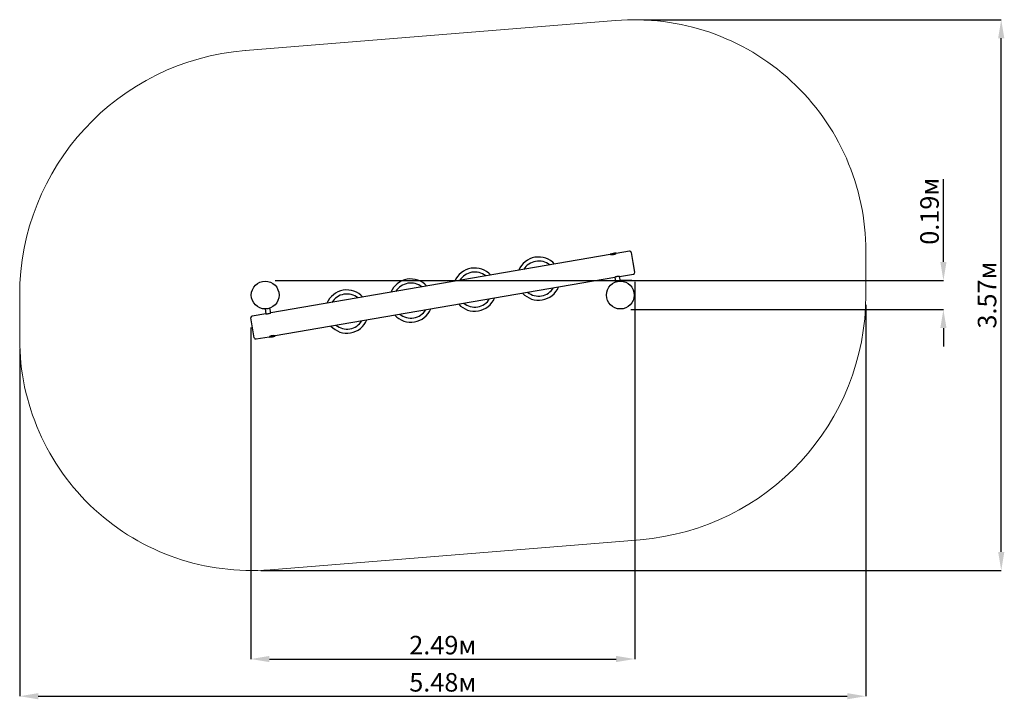
# Paper-space layout 'Основные габаритные размеры' of a CAD drawing. Units: millimetres. Extents: x 1.71 to 8.08, y 1.29 to 5.7.
import ezdxf

# ---------------------------------------------------------------- set-up
doc = ezdxf.new("R2010")
doc.units = ezdxf.units.MM
doc.header["$LTSCALE"] = 40
doc.header["$PDSIZE"] = -1
doc.linetypes.add('SLD-Сплошная', pattern=[0])
doc.layers.add('ПРИМЕЧАНИЯ', color=7, linetype='SLD-Сплошная')
doc.styles.add('SLDTEXTSTYLE1', font='isocpeui.ttf')
doc.dimstyles.new('SLDDIMSTYLE0', dxfattribs={"dimtxt": 0.12, "dimasz": 0.12, "dimexe": 0, "dimexo": 0.0625, "dimgap": 0.03, "dimtad": 2, "dimrnd": 1e-09, "dimzin": 12, "dimdsep": 46, "dimtxsty": 'SLDTEXTSTYLE1', "dimsah": 1, "dimcen": 0.09, "dimadec": 0, "dimazin": 3, "dimtfac": 1, "dimtdec": 3, "dimtofl": 0, "dimtmove": 0, "dimatfit": 3, "dimfxl": 1, "dimfrac": 2, "dimtolj": 1, "dimtzin": 12, "dimarcsym": 0})

# ---------------------------------------------------------------- blocks, each defined once
blk = doc.blocks.new('_D')
at = {"layer": 'Defpoints', "color": 0, "transparency": 16777216}
for p in [(7.1873, 3.9132), (1.7073, 3.6289), (7.1873, 1.3143)]:
    blk.add_point(p, dxfattribs=at)
at = {"layer": 'ПРИМЕЧАНИЯ', "color": 0, "lineweight": -2, "transparency": 16777216}
for p, q in [((7.1873, 3.8507), (7.1873, 1.3143)), ((1.7073, 3.5664), (1.7073, 1.3143)), ((1.8273, 1.3143), (7.0673, 1.3143))]:
    blk.add_line(p, q, dxfattribs=at)
at = {"layer": 'ПРИМЕЧАНИЯ', "color": 0, "transparency": 16777216}
for points in [[(1.8273, 1.3343), (1.8273, 1.2943), (1.7073, 1.3143)], [(7.0673, 1.3343), (7.0673, 1.2943), (7.1873, 1.3143)]]:
    blk.add_solid(points, dxfattribs=at)
at = {"layer": 'ПРИМЕЧАНИЯ', "color": 0, "transparency": 16777216, "insert": (4.4473, 1.4643), "char_height": 0.12, "attachment_point": 2, "style": 'SLDTEXTSTYLE1'}
blk.add_mtext('\\A1;5.48м', dxfattribs=at)
blk = doc.blocks.new('_D_1')
at = {"layer": 'Defpoints', "color": 0, "transparency": 16777216}
for p in [(5.6873, 5.6975), (8.0643, 5.6975), (3.2073, 2.1289)]:
    blk.add_point(p, dxfattribs=at)
at = {"layer": 'ПРИМЕЧАНИЯ', "color": 0, "lineweight": -2, "transparency": 16777216}
for p, q in [((5.7498, 5.6975), (8.0643, 5.6975)), ((8.0643, 2.2489), (8.0643, 5.5775)), ((3.2698, 2.1289), (8.0643, 2.1289))]:
    blk.add_line(p, q, dxfattribs=at)
at = {"layer": 'ПРИМЕЧАНИЯ', "color": 0, "transparency": 16777216}
for points in [[(8.0443, 5.5775), (8.0843, 5.5775), (8.0643, 5.6975)], [(8.0443, 2.2489), (8.0843, 2.2489), (8.0643, 2.1289)]]:
    blk.add_solid(points, dxfattribs=at)
at = {"layer": 'ПРИМЕЧАНИЯ', "color": 0, "transparency": 16777216, "insert": (7.9127, 3.9132), "char_height": 0.12, "attachment_point": 2, "rotation": 90, "style": 'SLDTEXTSTYLE1'}
blk.add_mtext('\\A1;3.57м', dxfattribs=at)
blk = doc.blocks.new('*D3')
at = {"color": 0, "lineweight": -2, "transparency": 16777216}
for p, q in [((5.6903, 3.9981), (5.6903, 1.5554)), ((3.2043, 3.7042), (3.2043, 1.5554)), ((3.3243, 1.5554), (5.5703, 1.5554))]:
    blk.add_line(p, q, dxfattribs=at)
at = {"color": 0, "transparency": 16777216}
for points in [[(3.3243, 1.5754), (3.3243, 1.5354), (3.2043, 1.5554)], [(5.5703, 1.5754), (5.5703, 1.5354), (5.6903, 1.5554)]]:
    blk.add_solid(points, dxfattribs=at)
at = {"layer": 'Defpoints', "color": 0, "transparency": 16777216}
for p in [(5.6903, 4.0606), (3.2043, 3.7667), (5.6903, 1.5554)]:
    blk.add_point(p, dxfattribs=at)
at = {"color": 0, "transparency": 16777216, "insert": (4.4473, 1.6454), "char_height": 0.12, "attachment_point": 5, "style": 'SLDTEXTSTYLE1'}
blk.add_mtext('\\A1;2.49м', dxfattribs=at)
blk = doc.blocks.new('*D4')
at = {"color": 0, "lineweight": -2, "transparency": 16777216}
for p, q in [((7.6898, 4.1278), (7.6898, 4.6648)), ((3.3616, 4.0078), (7.6898, 4.0078)), ((5.6652, 3.8193), (7.6898, 3.8193)), ((7.6898, 3.6993), (7.6898, 3.5793))]:
    blk.add_line(p, q, dxfattribs=at)
at = {"color": 0, "transparency": 16777216}
for points in [[(7.6698, 4.1278), (7.7098, 4.1278), (7.6898, 4.0078)], [(7.6698, 3.6993), (7.7098, 3.6993), (7.6898, 3.8193)]]:
    blk.add_solid(points, dxfattribs=at)
at = {"layer": 'Defpoints', "color": 0, "transparency": 16777216}
for p in [(3.2991, 4.0078), (7.6898, 4.0078), (5.6027, 3.8193)]:
    blk.add_point(p, dxfattribs=at)
at = {"color": 0, "transparency": 16777216, "insert": (7.5998, 4.4563), "char_height": 0.12, "attachment_point": 5, "rotation": 90, "style": 'SLDTEXTSTYLE1'}
blk.add_mtext('\\A1;0.19м', dxfattribs=at)

psp = doc.layouts.new('Основные габаритные размеры')

# ---------------------------------------------------------------- linework, layer by layer
at = {"color": 7, "linetype": 'SLD-Сплошная', "lineweight": 25}
for p, q in [((5.5318, 4.1759), (3.3334, 3.7976)), ((5.5515, 4.1793), (5.5318, 4.1759)), ((5.5367, 4.1767), (5.5369, 4.1758)), ((5.5712, 4.1827), (5.5515, 4.1793)), ((5.5665, 4.1809), (5.5663, 4.1818)), ((5.6566, 4.1974), (5.5712, 4.1827)), ((5.6682, 4.1892), (5.6792, 4.1251)), ((5.6792, 4.1251), (5.6902, 4.0611)), ((3.3628, 3.6505), (5.5612, 4.0287)), ((5.5612, 4.0287), (5.5665, 3.9978)), ((5.5927, 4.0342), (5.6821, 4.0495)), ((5.5981, 4.0032), (5.5927, 4.0342)), ((5.6723, 4.0082), (5.5972, 4.0082)), ((3.3334, 3.7976), (3.3281, 3.8286)), ((3.2154, 3.7012), (3.2044, 3.7653)), ((3.3019, 3.7922), (3.2126, 3.7768)), ((3.2966, 3.8232), (3.3019, 3.7922)), ((3.2264, 3.6372), (3.2154, 3.7012)), ((3.238, 3.629), (3.3234, 3.6437)), ((3.3234, 3.6437), (3.3431, 3.6471)), ((3.3282, 3.6454), (3.3283, 3.6446)), ((3.3431, 3.6471), (3.3628, 3.6505)), ((3.3579, 3.6496), (3.3577, 3.6505))]:
    psp.add_line(p, q, dxfattribs=at)
at = {"color": 7, "linetype": 'SLD-Сплошная', "lineweight": 25, "flags": 128}
for points in [[(5.5329, 4.1761), (5.5329, 4.176), (5.5335, 4.176), (5.5346, 4.1759), (5.5361, 4.1759), (5.5381, 4.1758), (5.5405, 4.1758), (5.5433, 4.1759), (5.5462, 4.1761), (5.5494, 4.1765), (5.5525, 4.177), (5.5556, 4.1776), (5.5584, 4.1783), (5.5612, 4.1791), (5.5636, 4.1799), (5.5658, 4.1807), (5.5676, 4.1814), (5.569, 4.1819), (5.5699, 4.1823), (5.5702, 4.1825), (5.5702, 4.1825)], [(5.5767, 4.0332), (5.5741, 4.0327), (5.5716, 4.0321), (5.5692, 4.0315), (5.5671, 4.0308), (5.5652, 4.0302), (5.5636, 4.0297), (5.5624, 4.0292), (5.5616, 4.0289), (5.5612, 4.0287), (5.5612, 4.0288)], [(3.302, 3.7922), (3.302, 3.7922), (3.3025, 3.7922), (3.3034, 3.7922), (3.3047, 3.7921), (3.3064, 3.7922), (3.3085, 3.7922), (3.3108, 3.7924), (3.3133, 3.7926), (3.316, 3.7929), (3.3185, 3.7933), (3.3212, 3.7939), (3.3236, 3.7944), (3.3259, 3.7951), (3.328, 3.7957), (3.3298, 3.7963), (3.3313, 3.7968), (3.3324, 3.7972), (3.3331, 3.7975), (3.3334, 3.7976), (3.3334, 3.7976)], [(3.3427, 3.6495), (3.3397, 3.6489), (3.3366, 3.6482), (3.3339, 3.6474), (3.3314, 3.6466), (3.3292, 3.6458), (3.3273, 3.6451), (3.3258, 3.6445), (3.3249, 3.6441), (3.3244, 3.6439), (3.3244, 3.6439)]]:
    psp.add_lwpolyline(points, dxfattribs=at)
at = {"color": 7, "linetype": 'SLD-Сплошная', "lineweight": 25}
for centre in [(3.2973, 3.9132), (5.5973, 3.9132)]:
    psp.add_circle(centre, 0.09, dxfattribs=at)
for centre, radius, start, end in [((5.0682, 4.02), 0.14, 42.15491, 157.37018), ((5.5348, 4.1764), 0.003, 106.49546, 189.76254), ((5.576, 4.0374), 0.148, 99.76254, 106.49546), ((5.576, 4.0374), 0.148, 93.02962, 99.76254), ((5.5683, 4.1822), 0.003, 9.76254, 93.02962), ((5.6583, 4.1875), 0.01, 9.76254, 99.76254), ((4.6543, 3.9488), 0.14, 42.15491, 157.37018), ((5.0682, 4.02), 0.1135, 51.10755, 148.41753), ((4.2404, 3.8776), 0.14, 42.15491, 157.37018), ((4.6543, 3.9488), 0.1135, 51.10755, 148.41753), ((5.5895, 3.9573), 0.0769, 87.62182, 99.60592), ((5.6804, 4.0594), 0.01, 279.76254, 9.76254), ((4.2404, 3.8776), 0.1135, 51.10755, 148.41753), ((5.0682, 4.02), 0.1135, 279.76254, 328.41753), ((5.0682, 4.02), 0.14, 279.76254, 337.37018), ((3.8264, 3.8064), 0.14, 42.15491, 157.37018), ((3.8264, 3.8064), 0.1135, 51.10755, 148.41753), ((4.6543, 3.9488), 0.14, 279.76254, 337.37018), ((5.0682, 4.02), 0.14, 222.15491, 279.76254), ((5.0682, 4.02), 0.1135, 231.10755, 279.76254), ((4.6543, 3.9488), 0.14, 222.15491, 279.76254), ((4.6543, 3.9488), 0.1135, 231.10755, 279.76254), ((4.6543, 3.9488), 0.1135, 279.76254, 328.41753), ((3.2143, 3.767), 0.01, 99.76254, 189.76254), ((4.2404, 3.8776), 0.14, 222.15491, 279.76254), ((4.2404, 3.8776), 0.1135, 231.10755, 279.76254), ((4.2404, 3.8776), 0.1135, 279.76254, 328.41753), ((4.2404, 3.8776), 0.14, 279.76254, 337.37018), ((3.8264, 3.8064), 0.14, 222.15491, 279.76254), ((3.8264, 3.8064), 0.1135, 231.10755, 279.76254), ((3.8264, 3.8064), 0.1135, 279.76254, 328.41753), ((3.8264, 3.8064), 0.14, 279.76254, 337.37018), ((3.2363, 3.6389), 0.01, 189.76254, 279.76254), ((3.3263, 3.6442), 0.003, 189.76254, 273.02962), ((3.3187, 3.789), 0.148, 273.02962, 279.76254), ((3.3555, 3.5727), 0.0778, 85.39099, 99.4931), ((3.3187, 3.789), 0.148, 279.76254, 286.49546), ((3.3599, 3.65), 0.003, 286.49546, 9.76254)]:
    psp.add_arc(centre, radius, start, end, dxfattribs=at)
at = {"layer": 'ПРИМЕЧАНИЯ', "color": 251, "lineweight": 18, "true_color": 0x636466}
for p, q in [((5.5659, 5.6926), (3.1687, 5.498)), ((7.1873, 3.9132), (7.1873, 4.1975)), ((3.3287, 2.1338), (5.726, 2.3284))]:
    psp.add_line(p, q, dxfattribs=at)
at = {"layer": 'ПРИМЕЧАНИЯ', "lineweight": 18}
psp.add_line((1.7073, 3.9132), (1.7073, 3.6289), dxfattribs=at)
at = {"layer": 'ПРИМЕЧАНИЯ', "color": 251, "lineweight": 18, "true_color": 0x636466}
for centre, radius, start, end in [((5.6873, 4.1975), 1.5, 0, 94.64117), ((3.2973, 3.9132), 1.59, 94.64117, 180), ((5.5973, 3.9132), 1.59, 274.64117, 0), ((3.2073, 3.6289), 1.5, 180, 274.64117)]:
    psp.add_arc(centre, radius, start, end, dxfattribs=at)

# ---------------------------------------------------------------- dimensions: what is measured, and where the dimension line sits
dim = psp.add_linear_dim(base=(7.6898, 4.0078), p1=(5.6027, 3.8193), p2=(3.2991, 4.0078), angle=90, text='0<>', dimstyle='SLDDIMSTYLE0', override={"dimtad": 3, "dimpost": 'м'})
dim.commit()
dim.dimension.update_dxf_attribs({"geometry": '*D4', "text_midpoint": (7.5998, 4.4563)})
dim = psp.add_linear_dim(base=(5.6903, 1.5554), p1=(3.2043, 3.7667), p2=(5.6903, 4.0606), dimstyle='SLDDIMSTYLE0', override={"dimtad": 3, "dimpost": 'м'})
dim.commit()
dim.dimension.update_dxf_attribs({"geometry": '*D3', "text_midpoint": (4.4473, 1.6454)})
at = {"layer": 'ПРИМЕЧАНИЯ', "color": 251, "true_color": 0x636466}
for base, p1, p2, angle, picture, middle in [((8.0643, 5.6975), (3.2073, 2.1289), (5.6873, 5.6975), 90, '_D_1', (8.0643, 3.9132)), ((7.1873, 1.3143), (1.7073, 3.6289), (7.1873, 3.9132), 0, '_D', (4.4473, 1.3143))]:
    dim = psp.add_linear_dim(base=base, p1=p1, p2=p2, angle=angle, dimstyle='SLDDIMSTYLE0', override={"dimtad": 3, "dimpost": 'м'}, dxfattribs=at)
    dim.commit()
    dim.dimension.update_dxf_attribs({"geometry": picture, "text_midpoint": middle, "dimtype": 160})

doc.saveas('drawing.dxf')
